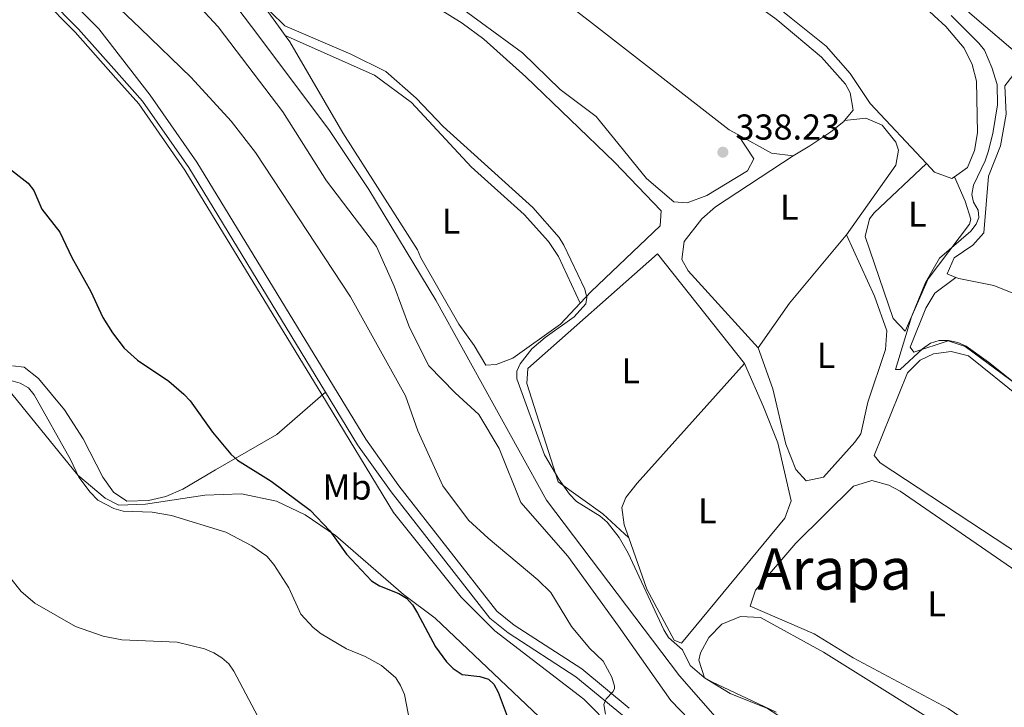
# Model space of a CAD drawing. Units: metres. Extents: x 615707 to 622689, y 646311 to 651053.
# Drawn here: x 616666 to 616940, y 646700 to 646891 of the extents above; entities that cross this region are included whole.
import ezdxf
from ezdxf.enums import TextEntityAlignment as Align

# ---------------------------------------------------------------- set-up
doc = ezdxf.new("R2010")
doc.units = ezdxf.units.M
doc.header["$MEASUREMENT"] = 0
doc.linetypes.add('DGN Style 3', pattern=[122.30706600000002, 87.36219000000001, -34.94487600000001])
for name, color, linetype, lineweight in [('Elementos auxiliares', 7, 'Continuous', 5), ('Entidades rústicas y varios', 7, 'Continuous', 5), ('Hidrografía', 7, 'Continuous', 5), ('Relieve y altimetría', 7, 'Continuous', 5), ('Textos de rotulación', 7, 'Continuous', 5), ('Viales y ferrocarril', 7, 'Continuous', 5)]:
    doc.layers.add(name, color=color, linetype=linetype, lineweight=lineweight)
doc.styles.add('Style-Arial', font='txt')
doc.styles.add('Style-Arial Narrow', font='txt')
doc.styles.add('Style-Times New Roman', font='txt')

# ---------------------------------------------------------------- blocks, each defined once
blk = doc.blocks.new('5PATER_589')
at = {"layer": 'Relieve y altimetría', "linetype": 'Continuous', "lineweight": 5}
h = blk.add_hatch(color=250, dxfattribs=at)
edge = h.paths.add_edge_path()
edge.add_ellipse((1.001171767711639e-08, 1.001171767711639e-08), major_axis=(-1.095731442086184, -1.11071069960205), ratio=0.999422240966032, start_angle=0, end_angle=360)

msp = doc.modelspace()

# ---------------------------------------------------------------- linework, layer by layer
at = {"layer": 'Elementos auxiliares', "color": 250, "linetype": 'Continuous', "lineweight": 5}
msp.add_3dface([(615782.8400000001, 646310.6399999999), (615707.3200000001, 650936.8600000001), (622609.0900000001, 651052.76), (622689.1599999999, 646426.52)], dxfattribs=at)
at = {"layer": 'Entidades rústicas y varios', "color": 92, "linetype": 'Continuous', "lineweight": 5, "extrusion": (-0.006861764442308778, -0.05886671600507008, 0.9982422681571427), "elevation": -41973.52051889502, "flags": 128}
msp.add_lwpolyline([(537823.9627789964, 712695.4839492505), (537833.8583677877, 712691.4343610641), (537839.9302019419, 712691.4343610641)], dxfattribs=at)
at = {"layer": 'Entidades rústicas y varios', "color": 92, "linetype": 'Continuous', "lineweight": 5, "extrusion": (-0.0114747434926249, -0.03422265596725532, 0.999348357721333), "elevation": -28880.27205871791, "flags": 128}
msp.add_lwpolyline([(379279.2307090217, 808899.745019509), (379282.1089106452, 808898.1935645745), (379287.2390432127, 808898.036174173), (379287.7482288892, 808898.7199510701)], dxfattribs=at)
at = {"layer": 'Entidades rústicas y varios', "color": 92, "linetype": 'Continuous', "lineweight": 5}
for points in [[(616926.432, 646847.7949999999, 335.869), (616930.112, 646850.3489999999, 336.001), (616932.0490000001, 646855.122, 335.872), (616932.8530000001, 646859.9820000001, 335.707), (616932.5630000001, 646874.3489999999, 335.699), (616931.372, 646879.038, 335.699), (616929.165, 646883.5560000001, 335.699), (616924.03, 646889.53, 335.699), (616920.8160000001, 646892.5449999999, 335.738), (616879.281, 646931.514, 335.762), (616860.4369999999, 646947.466, 335.967), (616855.5730000001, 646953.378, 336.035), (616846.8289999999, 646967.4169999999, 335.972), (616844.6070000001, 646965.0260000001, 335.972), (616842.227, 646955.311, 335.805), (616839.1000000001, 646948.672, 337.183)], [(616885.2039999999, 646939.6939999999, 334.533), (616889.602, 646949.7220000001, 334.229), (616895.2180000001, 646967.9979999999, 334.229), (616898.4469999999, 646968.1159999999, 334.229), (616936.0560000001, 646937.321, 333.451), (616976.7110000001, 646899.834, 333.018), (616984.2209999999, 646893.5349999999, 333.501), (616991.9610000001, 646887.0430000001, 333.501), (616994.8330000001, 646884.328, 333.501), (616997.081, 646879.8189999999, 333.501), (616997.3970000001, 646872.9469999999, 333.501), (616995.165, 646862.6270000001, 333.804), (616992.5490000001, 646858.3740000001, 333.955), (616988.1880000001, 646855.6699999999, 333.955), (616981.646, 646855.8289999999, 333.955), (616976.4310000001, 646858.075, 333.591), (616963.118, 646866.024, 333.08), (616949.0660000001, 646877.5989999999, 333.22), (616931.402, 646892.71, 333.839), (616920.3160000001, 646902.5490000001, 333.839), (616894.254, 646927.922, 333.839), (616890.966, 646931.6669999999, 333.839), (616885.2039999999, 646939.6939999999, 334.533)], [(616895.845, 646863.4099999999, 338.13), (616898.237, 646866.25, 338.27), (616897.412, 646871.111, 338.27), (616896.121, 646873.565, 338.27), (616889.513, 646881.0700000001, 338.27), (616877.3130000001, 646891.2420000001, 338.27), (616876.4739999999, 646891.8530000001, 338.27), (616865.1200000001, 646900.149, 337.787), (616856.2679999999, 646904.811, 337.787), (616829.9569999999, 646928.5530000001, 338.043), (616823.7450000001, 646936.503, 337.312)], [(616829.01, 646936.737, 337.183), (616831.0419999999, 646931.729, 335.67), (616833.5160000001, 646927.574, 334.984), (616836.979, 646923.902, 335.199), (616851.3200000001, 646911.993, 335.821), (616875.1769999999, 646896.6470000001, 335.821), (616881.024, 646891.9240000001, 336.304), (616890.736, 646884.0789999999, 336.304), (616897.4539999999, 646876.5120000001, 336.304), (616903.021, 646868.1910000001, 336.304), (616918.682, 646851.4739999999, 335.906)], [(616740.2649999999, 646887.0279999999, 341.728), (616738.3400000001, 646889.699, 341.429), (616734.672, 646894.788, 340.859), (616728.3030000001, 646904.719, 340.708), (616726.176, 646909.4720000001, 340.708), (616726.2209999999, 646911.1100000001, 340.708), (616729.625, 646914.9569999999, 340.708), (616731.1440000001, 646915.4480000001, 340.708), (616736.067, 646915.3319999999, 340.708), (616758.673, 646907.413, 340.708), (616772.3430000001, 646901.236, 340.708), (616773.8500000001, 646900.3189999999, 340.225), (616789.5160000001, 646890.496, 340.708), (616795.5009999999, 646886.064, 340.708), (616807.1610000001, 646875.598, 340.778), (616831.8589999999, 646851.8090000001, 341.24), (616844.8430000001, 646838.2990000001, 341.162), (616844.533, 646834.1300000001, 340.859), (616825.3360000001, 646815.8729999999, 340.859), (616822.273, 646812.587, 341.056)], [(616866.213, 646859.494, 338.359), (616870.619, 646852.7239999999, 338.964), (616868.892, 646849.4269999999, 339.569), (616857.594, 646842.5460000001, 339.569), (616852.125, 646840.4979999999, 339.569), (616848.4169999999, 646840.824, 339.569), (616840.8200000001, 646847.3300000001, 339.27), (616826.7609999999, 646864.517, 339.266), (616816.7849999999, 646872.0050000001, 339.266), (616806.247, 646882.2450000001, 339.266), (616794.8200000001, 646890.5800000001, 339.331), (616788.6030000001, 646895.115, 338.884), (616775.5460000001, 646902.811, 338.908), (616773.7660000001, 646903.426, 339.391), (616754.959, 646909.912, 339.391), (616756.3090000001, 646910.885, 339.543), (616766.176, 646912.7320000001, 339.577), (616773.497, 646913.379, 339.033), (616777.389, 646913.709, 339.001), (616787.389, 646913.4569999999, 338.908), (616792.4029999999, 646911.9720000001, 338.908), (616796.8840000001, 646909.6769999999, 338.908), (616807.7749999999, 646901.754, 338.93), (616815.7649999999, 646898.1939999999, 337.719)], [(616815.7649999999, 646898.1939999999, 337.719), (616824.946, 646891.051, 338.244), (616863.787, 646860.8319999999, 338.422), (616866.213, 646859.494, 338.359)], [(616740.2649999999, 646887.0279999999, 341.728), (616765.0900000001, 646875.9990000001, 341.728), (616775.362, 646868.4299999999, 341.728), (616791.952, 646850.575, 341.576), (616806.7609999999, 646837.2579999999, 341.576), (616813.514, 646829.75, 341.809), (616816.284, 646825.5930000001, 341.825), (616822.273, 646812.587, 341.056)], [(616740.2649999999, 646887.0279999999, 341.728), (616741.4850000001, 646885.3360000001, 341.918), (616756.2720000001, 646860.006, 341.464), (616777.034, 646827.429, 341.645), (616777.9610000001, 646825.26, 341.579), (616788.53, 646806.815, 340.885), (616792.8459999999, 646800.8489999999, 340.885), (616796.0970000001, 646795.334, 341.418), (616798.9480000001, 646795.527, 341.313), (616803.592, 646797.3119999999, 341.395), (616816.825, 646806.74, 341.408), (616822.273, 646812.587, 341.056)], [(616926.872, 646819.7860000001, 334.389), (616924.426, 646820.7309999999, 333.938), (616926.4269999999, 646825.267, 333.938), (616931.554, 646828.7679999999, 333.938), (616934.632, 646832.192, 333.938), (616935.9040000001, 646847.946, 334.241), (616939.291, 646856.385, 334.392), (616940.8160000001, 646865.219, 334.241), (616940.5290000001, 646873.0619999999, 334.241), (616942.7339999999, 646875.915, 334.241), (616947.2679999999, 646874.1200000001, 334.241), (616995.6840000001, 646830.2679999999, 333.787), (616997.996, 646825.5560000001, 333.874), (616997.8, 646822.953, 333.938), (616991.932, 646806.5689999999, 334.09), (616991.3130000001, 646798.2309999999, 334.09), (616987.2620000001, 646795.311, 334.09), (616982.2450000001, 646794.923, 334.09), (616976.456, 646796.4040000001, 334.09), (616973.243, 646798.189, 334.126)], [(616881.605, 646853.6300000001, 338.119), (616886.1939999999, 646856.361, 338.119), (616892.057, 646860.271, 338.119), (616895.646, 646863.1740000001, 338.119), (616895.845, 646863.4099999999, 338.13)], [(616895.845, 646863.4099999999, 338.13), (616901.8260000001, 646864.091, 338.13), (616906.334, 646862.1030000001, 337.999), (616910.193, 646857.409, 337.852), (616910.9299999999, 646855.185, 337.827), (616910.159, 646850.9990000001, 337.827), (616896.392, 646831.669, 338.204)], [(616871.827, 646800.1640000001, 337.827), (616852.4110000001, 646821.591, 337.827), (616850.598, 646824.7960000001, 337.827), (616851.237, 646829.774, 337.827), (616856.1910000001, 646836.088, 337.978), (616859.9580000001, 646839.4110000001, 338.112), (616881.605, 646853.6300000001, 338.119)], [(616926.432, 646847.7949999999, 335.869), (616929.4539999999, 646840.9750000001, 335.717), (616931.0279999999, 646835.9480000001, 335.842), (616930.6130000001, 646834.55, 335.869), (616919.158, 646819.3470000001, 335.869), (616912.7609999999, 646804.7919999999, 335.869), (616909.396, 646808.365, 335.869), (616901.631, 646831.1799999999, 335.869), (616902.8430000001, 646836.108, 335.867), (616904.163, 646837.74, 335.869), (616918.682, 646851.4739999999, 335.906)], [(616871.827, 646800.1640000001, 337.827), (616875.939, 646788.764, 337.978), (616879.5179999999, 646773.439, 337.978), (616882.3030000001, 646766.3600000001, 337.978), (616885.189, 646763.2320000001, 337.827), (616890.0490000001, 646764.2180000001, 337.704), (616898.7080000001, 646773.952, 337.675), (616900.4199999999, 646776.263, 337.675), (616902.406, 646785.1130000001, 337.675), (616907.3030000001, 646799.693, 337.365), (616907.625, 646804.878, 337.35), (616904.2509999999, 646814.5360000001, 337.132), (616896.392, 646831.669, 338.204)], [(616896.392, 646831.669, 338.204), (616896.3260000001, 646831.575, 338.206), (616880.531, 646812.5860000001, 338.562), (616871.827, 646800.1640000001, 337.827)], [(616835.8130000001, 646747.3829999999, 339.614), (616828.639, 646754.05, 339.614), (616816.2150000001, 646762.9720000001, 339.921), (616807.45, 646790.233, 340.067), (616807.7590000001, 646794.402, 340.067), (616843.7949999999, 646826.375, 340.236), (616868.0109999999, 646795.8459999999, 340.388)], [(616926.872, 646819.7860000001, 334.389), (616921.0260000001, 646815.4140000001, 334.389), (616918.5419999999, 646811.193, 334.389), (616914.1840000001, 646800.3800000001, 334.842), (616915.1570000001, 646799.03, 334.842), (616924.7450000001, 646802.152, 334.842), (616929.408, 646800.5860000001, 334.764), (616956.483, 646780.6769999999, 334.389), (616966.0819999999, 646770.8640000001, 334.237), (616977.014, 646762.486, 334.237), (616984.087, 646756.071, 333.827)], [(616973.243, 646798.189, 334.126), (616969.4809999999, 646800.281, 334.17), (616957.3600000001, 646809.023, 334.683), (616951.264, 646812.013, 334.695), (616937.439, 646817.5020000001, 334.695), (616927.706, 646819.4650000001, 334.543), (616926.872, 646819.7860000001, 334.389)], [(616975.101, 646723.865, 336.096), (616970.7320000001, 646725.6100000001, 336.037), (616966.2679999999, 646728.4610000001, 335.953), (616905.817, 646768.196, 336.096), (616904.1070000001, 646770.237, 336.096), (616913.4299999999, 646793.216, 336.096), (616916.898, 646796.7720000001, 336.096), (616920.6259999999, 646798.561, 336.096), (616925.5860000001, 646799.2139999999, 336.096), (616930.3489999999, 646797.993, 336.096), (616959.8470000001, 646774.284, 336.096), (616972.2990000001, 646762.5689999999, 336.096), (616978.7309999999, 646753.935, 336.096), (616991.6769999999, 646739.601, 335.673), (616991.8530000001, 646738.531, 335.673), (616991.578, 646737.2180000001, 335.673), (616985.568, 646732.521, 336.02), (616978.6399999999, 646728.152, 336.096), (616975.101, 646723.865, 336.096)], [(616664.315, 646795.1939999999, 354.658), (616667.561, 646794.851, 354.053), (616671.595, 646791.6470000001, 354.053), (616678.8330000001, 646782.9070000001, 354.053), (616684.03, 646774.8999999999, 354.094), (616689.47, 646764.2380000001, 354.356), (616692.5079999999, 646760.071, 354.639), (616696.183, 646757.554, 354.81), (616702.1799999999, 646757.773, 354.204), (616707.017, 646758.808, 353.479), (616711.746, 646760.858, 352.701), (616720.8090000001, 646766.308, 352.389), (616737.9199999999, 646776.138, 348.665), (616751.4909999999, 646787.844, 346.413)], [(616868.0109999999, 646795.8459999999, 340.388), (616838.156, 646762.5619999999, 339.43), (616835.031, 646758.5449999999, 339.444), (616833.9040000001, 646755.7919999999, 339.48), (616834.54, 646750.9650000001, 339.564), (616835.8130000001, 646747.3829999999, 339.614)], [(616835.8130000001, 646747.3829999999, 339.614), (616840.8870000001, 646733.1130000001, 339.816), (616848.4410000001, 646718.8500000001, 340.148), (616850.531, 646718.0560000001, 340.236), (616879.267, 646752.8060000001, 339.783), (616880.983, 646757.604, 339.783), (616877.354, 646773.7949999999, 339.631), (616873.3289999999, 646783.747, 339.396), (616868.0109999999, 646795.8459999999, 340.388)], [(616869.6059999999, 646728.321, 337.609), (616871.148, 646732.763, 337.609), (616882.324, 646745.872, 337.609), (616898.413, 646761.713, 337.609), (616903.4380000001, 646763.283, 337.609), (616908.2010000001, 646761.993, 337.704), (616911.399, 646760.341, 337.76), (616952.1570000001, 646732.2649999999, 337.457), (616964.8360000001, 646724.4380000001, 337.33), (616969.666, 646720.8940000001, 337.306), (616970.273, 646715.8740000001, 337.306), (616955.7660000001, 646687.0190000001, 337.457), (616953.879, 646685.206, 337.457), (616949.71, 646685.5149999999, 337.457), (616936.2010000001, 646692.0249999999, 337.457), (616924.7, 646699.8459999999, 337.609), (616898.237, 646714, 337.454), (616887.442, 646720.6570000001, 337.609), (616869.6059999999, 646728.321, 337.609)], [(616930.811, 646646.479, 339.273), (616926.6840000001, 646648.3400000001, 339.429), (616902.7790000001, 646667.629, 340.029), (616878.5959999999, 646697.2350000001, 339.272), (616874.398, 646699.912, 339.23), (616864.024, 646704.0930000001, 339.12), (616856.9340000001, 646708.453, 339.12), (616855.297, 646713.3589999999, 339.221), (616855.7590000001, 646715.3400000001, 339.272), (616858.1070000001, 646719.592, 339.451), (616861.777, 646723.3049999999, 339.573), (616866.9380000001, 646725.4510000001, 339.574), (616872.4909999999, 646725.192, 339.574), (616890.034, 646715.5889999999, 339.287), (616929.6499999999, 646690.787, 339.423), (616943.6710000001, 646684.4140000001, 339.416), (616948.9709999999, 646680.406, 339.423), (616945.068, 646671.246, 339.726), (616932.075, 646649.7590000001, 339.726), (616930.811, 646646.479, 339.273)]]:
    msp.add_polyline3d(points, dxfattribs=at)
at = {"layer": 'Entidades rústicas y varios', "color": 250, "linetype": 'DGN Style 3', "lineweight": 5}
for points in [[(616665.9920000001, 646933.1939999999, 345.986), (616676.5, 646930.2350000001, 345.293), (616686.1610000001, 646926.077, 344.6), (616695.037, 646918.959, 344.6), (616707.1140000001, 646905.1969999999, 344.6), (616721.5660000001, 646889.4340000001, 344.6), (616739.591, 646865.8130000001, 343.906), (616751.7150000001, 646846.6680000001, 343.906), (616765.642, 646828.395, 343.906), (616770.5970000001, 646817.3840000001, 343.906), (616774.794, 646805.889, 343.213), (616780.2220000001, 646795.2150000001, 343.213), (616787.5290000001, 646787.702, 343.213), (616794.1089999999, 646781.611, 343.213), (616799.7649999999, 646772.1780000001, 343.213), (616805.8500000001, 646757.1740000001, 343.213), (616818.8910000001, 646742.229, 343.213), (616833.0190000001, 646722.815, 342.519), (616847.5390000001, 646702.118, 342.519), (616866.673, 646682.318, 343.906)], [(616864.1840000001, 646661.3459999999, 344.507), (616823.378, 646702.496, 345.894), (616798.5800000001, 646721.533, 347.28), (616789.1610000001, 646730.8389999999, 347.28), (616770.3759999999, 646754.406, 347.28), (616750.4099999999, 646787.185, 346.464), (616712.3430000001, 646849.6529999999, 346.435), (616699.557, 646868.0109999999, 346.435), (616693.1240000001, 646875.2390000001, 346.435), (616681.827, 646887.9639999999, 346.398), (616671.8770000001, 646898.065, 346.398), (616659.021, 646911.5560000001, 346.686)]]:
    msp.add_polyline3d(points, dxfattribs=at)
at = {"layer": 'Entidades rústicas y varios', "color": 92, "linetype": 'DGN Style 3', "lineweight": 5}
for points in [[(616661.797, 646790.406, 358.481), (616682.533, 646764.7820000001, 357.476), (616690.145, 646758.4029999999, 357.226), (616693.9909999999, 646756.4739999999, 357.119), (616701.3729999999, 646756.744, 357.119), (616717.915, 646759.1969999999, 354.396), (616728.065, 646759.568, 354.396), (616737.773, 646757.574, 353.388), (616745.8330000001, 646753.7509999999, 352.581), (616754.219, 646747.966, 352.17), (616773.138, 646731.629, 351.653), (616781.994, 646725.0449999999, 351.22), (616933.645, 646581.0179999999, 347.756)], [(616933.645, 646581.0179999999, 347.756), (616781.994, 646725.0449999999, 351.22), (616773.138, 646731.629, 351.653), (616754.219, 646747.966, 352.17), (616745.8330000001, 646753.7509999999, 352.581), (616737.773, 646757.574, 353.388), (616728.065, 646759.568, 354.396), (616717.915, 646759.1969999999, 354.396), (616701.3729999999, 646756.744, 357.119), (616693.9909999999, 646756.4739999999, 357.119), (616690.145, 646758.4029999999, 357.226), (616682.533, 646764.7820000001, 357.476), (616661.797, 646790.406, 358.481)]]:
    msp.add_polyline3d(points, dxfattribs=at)
at = {"layer": 'Hidrografía', "color": 5, "linetype": 'Continuous', "lineweight": 5}
msp.add_polyline3d([(616672.744, 646954.8219999999, 342.58), (616724.9750000001, 646897.388, 342.337), (616730.838, 646889.5800000001, 342.233), (616752.3800000001, 646860.895, 340.93), (616763.494, 646844.27, 340.615), (616782.159, 646813.423, 340.072), (616812.9180000001, 646757.8360000001, 340.204), (616849.979, 646708.966, 340.204), (616873.0360000001, 646682.6340000001, 339.986), (616908.463, 646646.291, 340.695), (616937.243, 646616.2860000001, 340.095)], dxfattribs=at)
at = {"layer": 'Relieve y altimetría', "color": 30, "linetype": 'Continuous', "lineweight": 5, "flags": 128}
for points, elevation in [([(616470.959, 647187.0719999999), (616489.628, 647168.2849999999), (616502.726, 647159.402), (616509.6869999999, 647151.9780000001), (616522.723, 647134.835), (616543.122, 647117.9099999999), (616546.8060000001, 647113.828), (616549.388, 647109.334), (616556.676, 647101.6640000001), (616562.459, 647092.8829999999), (616569.621, 647078.328), (616580.2620000001, 647067.122), (616586.892, 647053.1100000001), (616598.49, 647034.6399999999), (616621.5, 646985.6669999999), (616642.52, 646960.9510000001), (616664.4299999999, 646924.9639999999), (616682.6840000001, 646904.756), (616690.6229999999, 646898.037), (616699.879, 646889.0959999999), (616714.081, 646875.4010000001)], 345), ([(616736.1259999999, 646893.6200000001), (616740.1769999999, 646889.7250000001), (616758.5120000001, 646881.8870000001), (616768.2309999999, 646877.0590000001), (616776.6740000001, 646869.5900000001), (616784.1810000001, 646861.7110000001), (616809.1710000001, 646839.21), (616816.476, 646830.885), (616817.767, 646828.744), (616823.6140000001, 646816.4780000001), (616824.1570000001, 646814.219), (616823.862, 646812.477), (616820.658, 646808.8030000001), (616812.5419999999, 646803.111), (616808.8899999999, 646799.889), (616805.662, 646795.716), (616804.726, 646793.706), (616804.649, 646791.585), (616812.3700000001, 646770.4269999999), (616816.379, 646763.6440000001), (616819.3859999999, 646759.5020000001), (616821.2860000001, 646757.422), (616827.923, 646753.3640000001), (616829.8160000001, 646751.73), (616833.148, 646747.452), (616835.632, 646743.132), (616845.578, 646721.781), (616846.9140000001, 646719.663), (616850.777, 646716.2220000001), (616852.952, 646711.8060000001), (616856.7849999999, 646708.554), (616858.9539999999, 646707.31), (616876.8570000001, 646698.881)], 340), ([(616925.517, 646892.618), (616933.2860000001, 646884.9650000001), (616934.848, 646883.0109999999), (616936.8940000001, 646878.183), (616938.3589999999, 646873.3970000001), (616938.4850000001, 646867.7849999999), (616937.148, 646859.817), (616935.881, 646854.7069999999), (616935.0449999999, 646852.246), (616931.774, 646845.4110000001), (616931.29, 646842.8729999999), (616931.7609999999, 646840.7350000001), (616933.0660000001, 646838.507), (616933.227, 646836.459), (616932.504, 646834.619), (616930.983, 646832.6329999999), (616922.3489999999, 646825.1059999999), (616918.4210000001, 646818.369), (616914.493, 646808.828), (616910.0290000001, 646794.163), (616911.3870000001, 646794.1270000001), (616917.6030000001, 646799.898), (616919.781, 646801.4650000001), (616922.1680000001, 646802.2110000001), (616924.7760000001, 646802.2280000001), (616927.4029999999, 646801.6980000001), (616929.685, 646800.6780000001), (616935.9240000001, 646796.253), (616943.717, 646790.04)], 335), ([(616714.081, 646875.4010000001), (616725.237, 646863.237), (616731.9569999999, 646854.5349999999), (616758.436, 646814.361), (616773.729, 646786.8459999999), (616777.1270000001, 646777.0800000001), (616784.148, 646761.824), (616791.24, 646752.2790000001), (616796.7479999999, 646747.2409999999), (616810.56, 646735.6300000001), (616814.121, 646732.1170000001), (616819.939, 646722.663), (616824.9480000001, 646716.689), (616828.76, 646713.058), (616831.0860000001, 646708.575), (616831.8459999999, 646706.142), (616831.851, 646705.4610000001), (616831.4539999999, 646704.5760000001), (616829.575, 646702.6159999999), (616828.888, 646701.004), (616829.3670000001, 646698.27)], 345), ([(616663.9380000001, 646791.129), (616666.5179999999, 646790.412), (616668.8400000001, 646789.074), (616670.429, 646787.158), (616680.479, 646769.1229999999), (616682.8, 646764.2509999999), (616685.933, 646760.047), (616688.1440000001, 646757.8640000001), (616692.554, 646755.4750000001), (616695.1130000001, 646754.798), (616703.253, 646754.4680000001), (616708.622, 646753.561), (616723.6939999999, 646748.95), (616730.9450000001, 646745.1529999999), (616735.1200000001, 646742.273), (616737.065, 646739.916), (616741.223, 646733.4709999999), (616744.5930000001, 646726.139), (616747.9990000001, 646722.4580000001), (616750.28, 646720.6710000001), (616757.342, 646716.4380000001), (616762.5149999999, 646714.31), (616767.017, 646711.885), (616771, 646708.379), (616772.3670000001, 646706.287), (616773.436, 646703.773), (616775.342, 646693.6359999999)], 355), ([(616663.514, 646736.469), (616666.7550000001, 646732.399), (616670.5930000001, 646729.192), (616681.9240000001, 646722.719), (616689.5660000001, 646720.0160000001), (616694.7679999999, 646718.9880000001), (616710.2180000001, 646718.294), (616717.757, 646716.4820000001), (616720.3389999999, 646715.3489999999), (616722.5660000001, 646713.9380000001), (616724.5109999999, 646712.264), (616725.98, 646710.2409999999), (616735.959, 646691.3970000001)], 360)]:
    msp.add_lwpolyline(points, dxfattribs=dict(at, elevation=elevation))
at = {"layer": 'Relieve y altimetría', "color": 30, "linetype": 'Continuous', "lineweight": 25, "elevation": 350, "flags": 128}
msp.add_lwpolyline([(616662.3670000001, 646850.8929999999), (616668.744, 646846.0190000001), (616670.3400000001, 646843.98), (616672.561, 646838.774), (616677.571, 646832.337), (616680.872, 646825.338), (616686.1950000001, 646815.8300000001), (616689.496, 646808.6640000001), (616692.1599999999, 646804.3600000001), (616695.4310000001, 646800.0900000001), (616699.1699999999, 646796.7390000001), (616707.8530000001, 646790.936), (616712.003, 646787.3200000001), (616713.7820000001, 646785.453), (616720.027, 646776.764), (616725.0830000001, 646770.5889999999), (616726.9610000001, 646768.94), (616736.294, 646763.1370000001), (616747.159, 646755.078), (616752.6740000001, 646749.287), (616757.341, 646742.8260000001), (616764.2309999999, 646735.4340000001), (616766.4979999999, 646734.0320000001), (616771.825, 646731.848), (616774.004, 646730.557), (616775.6710000001, 646728.693), (616777.084, 646726.3859999999), (616782.101, 646717.0700000001), (616785.125, 646712.8659999999), (616786.949, 646710.9680000001), (616789.4809999999, 646709.3670000001), (616794.4410000001, 646708.814), (616796.824, 646708.068), (616798.3200000001, 646706.632), (616799.4539999999, 646704.4029999999), (616802.2380000001, 646697.041)], dxfattribs=at)
at = {"layer": 'Viales y ferrocarril', "color": 250, "linetype": 'Continuous', "lineweight": 5}
msp.add_polyline3d([(616835.9450000001, 646700.0149999999, 344.568), (616822.747, 646710.899, 345.356), (616803.916, 646723.0970000001, 346.686), (616799.155, 646726.966, 346.838), (616771.895, 646761.7720000001, 346.535), (616762.649, 646774.756, 346.42), (616715.6810000001, 646851.8300000001, 346.384), (616702.69, 646870.483, 346.384), (616688.3470000001, 646888.916, 346.347), (616675.693, 646901.763, 346.347), (616662.9809999999, 646915.1030000001, 346.635), (616647.9720000001, 646932.9469999999, 346.923), (616633.8330000001, 646950.922, 346.635), (616620.702, 646967.2490000001, 346.923), (616605.52, 646985.6259999999, 346.923), (616590.094, 647002.1140000001, 346.923), (616574.9979999999, 647019.2039999999, 346.923), (616560.855, 647033.9739999999, 346.923), (616534.244, 647062.628, 347.211), (616523.2790000001, 647076.158, 347.211), (616514.1440000001, 647090.405, 347.211), (616504.354, 647106.9569999999, 347.211), (616492.8030000001, 647121.8389999999, 347.211)], dxfattribs=at)
at = {"layer": 'Viales y ferrocarril', "color": 250, "linetype": 'DGN Style 3', "lineweight": 5}
for points in [[(616655.058, 646918.233, 346.728), (616659.9639999999, 646912.402, 346.635), (616672.7860000001, 646898.946, 346.347), (616682.7520000001, 646888.8289999999, 346.347), (616694.0700000001, 646876.0800000001, 346.384), (616700.5530000001, 646868.797, 346.384), (616713.4040000001, 646850.345, 346.384), (616751.4909999999, 646787.844, 346.413)], [(616834.0560000001, 646698.051, 344.568), (616821.139, 646708.7039999999, 345.356), (616802.3160000001, 646720.896, 346.686), (616797.2050000001, 646725.05, 346.838), (616769.7180000001, 646760.146, 346.535), (616760.3800000001, 646773.2590000001, 346.42), (616751.4909999999, 646787.844, 346.413)]]:
    msp.add_polyline3d(points, dxfattribs=at)

# ---------------------------------------------------------------- block references
at = {"layer": 'Relieve y altimetría', "color": 250, "linetype": 'Continuous', "lineweight": 5}
msp.add_blockref('5PATER_589', (616862.0190000001, 646854.605, 338.225), dxfattribs=at)

# ---------------------------------------------------------------- texts
at = {"layer": 'Entidades rústicas y varios', "color": 92, "linetype": 'Continuous', "lineweight": 5, "style": 'Style-Arial Narrow'}
for s, p in [('L', (616880.4831597833, 646839.308001, 338.154)), ('L', (616916.1261597835, 646837.379001, 335.561)), ('L', (616786.3811597833, 646835.4030009999, 341.614)), ('L', (616890.7681597834, 646798.1060009999, 337.815)), ('L', (616836.4111597834, 646793.808001, 340.029)), ('Mb', (616757.4568623526, 646761.476001, 348.002)), ('L', (616857.7021597833, 646754.8560009999, 339.649)), ('L', (616921.4771597835, 646729.0090009999, 337.507))]:
    msp.add_text(s, height=7.000002, dxfattribs=at).set_placement(p, align=Align.MIDDLE_CENTER)
at = {"layer": 'Textos de rotulación', "color": 250, "linetype": 'Continuous', "lineweight": 5, "style": 'Style-Arial'}
msp.add_text('338.23', height=7.000002, dxfattribs=at).set_placement((616865.5190000001, 646858.105, 338.225))
at = {"layer": 'Textos de rotulación', "color": 250, "linetype": 'Continuous', "lineweight": 5, "style": 'Style-Times New Roman'}
msp.add_text('Arapa', height=11.500002, dxfattribs=at).set_placement((616893.109630808, 646738.690001, 337.653), align=Align.MIDDLE_CENTER)

doc.saveas('drawing.dxf')
